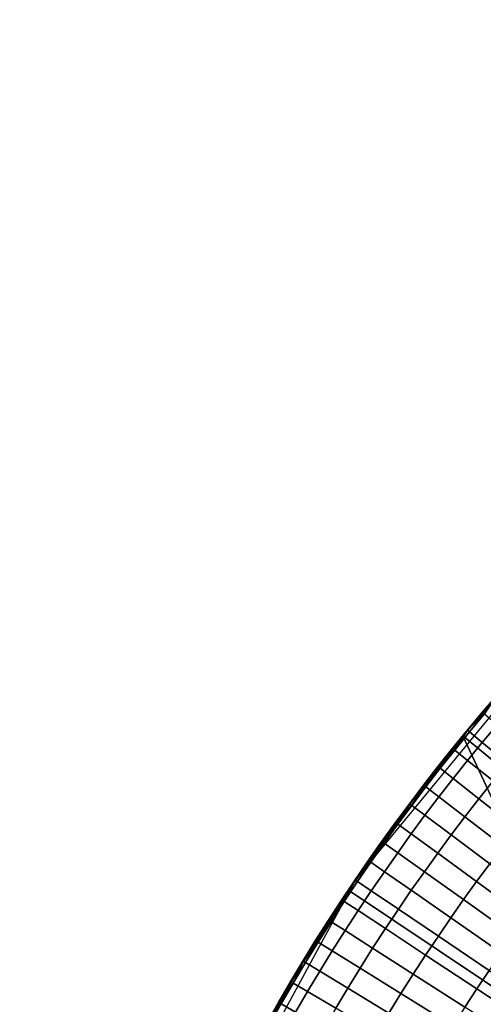
# Model space of a CAD drawing. Extents: x 1237 to 1487, y 1620 to 1870.
# Drawn here: x 1242 to 1271, y 1804 to 1865 of the extents above; entities that cross this region are included whole.
import ezdxf

# ---------------------------------------------------------------- set-up
doc = ezdxf.new("R2010")
doc.units = 0
doc.header["$MEASUREMENT"] = 0
doc.layers.add('DEFAULT', color=7, linetype='Continuous')

msp = doc.modelspace()

# ---------------------------------------------------------------- linework, layer by layer
at = {"layer": 'DEFAULT'}
for radius in [119.973, 99.973]:
    msp.add_circle((1362.314, 1744.824, -476.311), radius, dxfattribs=at)
for points in [[(1262.934, 1812.001, -476.311), (1277.504, 1829.682, -476.311), (1269.802, 1821.193, -382.062)], [(1277.48, 1829.658, -476.311), (1269.51, 1820.858, -476.311), (1284.983, 1808.183, -476.311)], [(1269.802, 1821.193, -382.062), (1277.504, 1829.682, -382.062), (1277.504, 1829.682, -336.895), (1269.802, 1821.193, -336.895)], [(1269.802, 1821.193, -336.895), (1277.504, 1829.682, -336.895), (1273.553, 1825.531, -291.727)], [(1277.504, 1829.682, -476.311), (1277.504, 1829.682, -382.062), (1269.802, 1821.193, -382.062)], [(1269.802, 1821.193, -291.727), (1273.553, 1825.531, -291.727), (1271.652, 1823.385, -269.992)], [(1273.553, 1825.531, -291.727), (1269.802, 1821.193, -291.727), (1269.802, 1821.193, -336.895)], [(1271.652, 1823.385, -269.992), (1269.802, 1821.193, -269.992), (1269.802, 1821.193, -291.727)], [(1269.802, 1821.193, -269.992), (1271.652, 1823.385, -269.992), (1270.838, 1822.195, -259.271)], [(1270.838, 1822.195, -259.271), (1269.921, 1821.095, -259.271), (1269.802, 1821.193, -269.992)], [(1269.921, 1821.095, -259.271), (1270.838, 1822.195, -259.271), (1271.614, 1821.539, -254.005), (1270.704, 1820.448, -254.005)], [(1262.934, 1812.001, -382.062), (1269.802, 1821.193, -382.062), (1269.802, 1821.193, -336.895), (1262.934, 1812.001, -336.895)], [(1262.934, 1812.001, -336.895), (1269.802, 1821.193, -336.895), (1266.26, 1816.678, -291.727)], [(1269.802, 1821.193, -382.062), (1262.934, 1812.001, -382.062), (1262.934, 1812.001, -476.311)], [(1266.26, 1816.678, -291.727), (1269.802, 1821.193, -291.727), (1268.005, 1818.957, -269.992)], [(1269.802, 1821.193, -336.895), (1269.802, 1821.193, -291.727), (1266.26, 1816.678, -291.727)], [(1269.802, 1821.193, -291.727), (1269.802, 1821.193, -269.992), (1268.005, 1818.957, -269.992)], [(1268.005, 1818.957, -269.992), (1269.802, 1821.193, -269.992), (1269.016, 1819.984, -259.271)], [(1269.802, 1821.193, -269.992), (1269.921, 1821.095, -259.271), (1269.016, 1819.984, -259.271)], [(1269.016, 1819.984, -259.271), (1269.921, 1821.095, -259.271), (1270.704, 1820.448, -254.005), (1269.808, 1819.346, -254.005)], [(1270.704, 1820.448, -254.005), (1271.614, 1821.539, -254.005), (1273.146, 1820.243, -248.864), (1272.252, 1819.17, -248.864)], [(1269.51, 1820.858, -476.311), (1262.497, 1811.385, -476.311), (1279.116, 1800.253, -476.311)], [(1279.116, 1800.253, -476.311), (1284.983, 1808.183, -476.311), (1269.51, 1820.858, -476.311)], [(1269.808, 1819.346, -254.005), (1270.704, 1820.448, -254.005), (1272.252, 1819.17, -248.864), (1271.371, 1818.087, -248.864)], [(1269.016, 1819.984, -259.271), (1268.125, 1818.862, -259.271), (1268.005, 1818.957, -269.992)], [(1268.125, 1818.862, -259.271), (1269.016, 1819.984, -259.271), (1269.808, 1819.346, -254.005), (1268.924, 1818.234, -254.005)], [(1268.924, 1818.234, -254.005), (1269.808, 1819.346, -254.005), (1271.371, 1818.087, -248.864), (1270.502, 1816.994, -248.864)], [(1268.005, 1818.957, -269.992), (1266.26, 1816.678, -269.992), (1266.26, 1816.678, -291.727)], [(1266.26, 1816.678, -269.992), (1268.005, 1818.957, -269.992), (1267.247, 1817.729, -259.271)], [(1268.005, 1818.957, -269.992), (1268.125, 1818.862, -259.271), (1267.247, 1817.729, -259.271)], [(1267.247, 1817.729, -259.271), (1268.125, 1818.862, -259.271), (1268.924, 1818.234, -254.005), (1268.054, 1817.111, -254.005)], [(1268.054, 1817.111, -254.005), (1268.924, 1818.234, -254.005), (1270.502, 1816.994, -248.864), (1269.646, 1815.89, -248.864)], [(1270.502, 1816.994, -248.864), (1271.371, 1818.087, -248.864), (1273.672, 1816.233, -244.125), (1272.825, 1815.167, -244.125)], [(1267.247, 1817.729, -259.271), (1266.383, 1816.586, -259.271), (1266.26, 1816.678, -269.992)], [(1266.383, 1816.586, -259.271), (1267.247, 1817.729, -259.271), (1268.054, 1817.111, -254.005), (1267.196, 1815.978, -254.005)], [(1267.196, 1815.978, -254.005), (1268.054, 1817.111, -254.005), (1269.646, 1815.89, -248.864), (1268.804, 1814.776, -248.864)], [(1269.646, 1815.89, -248.864), (1270.502, 1816.994, -248.864), (1272.825, 1815.167, -244.125), (1271.991, 1814.091, -244.125)], [(1262.934, 1812.001, -291.727), (1266.26, 1816.678, -291.727), (1264.569, 1814.359, -269.992)], [(1266.26, 1816.678, -291.727), (1262.934, 1812.001, -291.727), (1262.934, 1812.001, -336.895)], [(1266.26, 1816.678, -291.727), (1266.26, 1816.678, -269.992), (1264.569, 1814.359, -269.992)], [(1264.569, 1814.359, -269.992), (1266.26, 1816.678, -269.992), (1265.532, 1815.433, -259.271)], [(1266.26, 1816.678, -269.992), (1266.383, 1816.586, -259.271), (1265.532, 1815.433, -259.271)], [(1265.532, 1815.433, -259.271), (1266.383, 1816.586, -259.271), (1267.196, 1815.978, -254.005), (1266.353, 1814.834, -254.005)], [(1266.353, 1814.834, -254.005), (1267.196, 1815.978, -254.005), (1268.804, 1814.776, -248.864), (1267.974, 1813.652, -248.864)], [(1268.804, 1814.776, -248.864), (1269.646, 1815.89, -248.864), (1271.991, 1814.091, -244.125), (1271.17, 1813.005, -244.125)], [(1265.532, 1815.433, -259.271), (1264.694, 1814.27, -259.271), (1264.569, 1814.359, -269.992)], [(1264.694, 1814.27, -259.271), (1265.532, 1815.433, -259.271), (1266.353, 1814.834, -254.005), (1265.522, 1813.681, -254.005)], [(1264.569, 1814.359, -269.992), (1262.934, 1812.001, -269.992), (1262.934, 1812.001, -291.727)], [(1262.934, 1812.001, -269.992), (1264.569, 1814.359, -269.992), (1263.871, 1813.097, -259.271)], [(1264.569, 1814.359, -269.992), (1264.694, 1814.27, -259.271), (1263.871, 1813.097, -259.271)], [(1265.522, 1813.681, -254.005), (1266.353, 1814.834, -254.005), (1267.974, 1813.652, -248.864), (1267.158, 1812.518, -248.864)], [(1267.974, 1813.652, -248.864), (1268.804, 1814.776, -248.864), (1271.17, 1813.005, -244.125), (1270.361, 1811.91, -244.125)], [(1263.871, 1813.097, -259.271), (1264.694, 1814.27, -259.271), (1265.522, 1813.681, -254.005), (1264.706, 1812.518, -254.005)], [(1264.706, 1812.518, -254.005), (1265.522, 1813.681, -254.005), (1267.158, 1812.518, -248.864), (1266.355, 1811.375, -248.864)], [(1267.158, 1812.518, -248.864), (1267.974, 1813.652, -248.864), (1270.361, 1811.91, -244.125), (1269.566, 1810.805, -244.125)], [(1263.871, 1813.097, -259.271), (1263.061, 1811.915, -259.271), (1262.934, 1812.001, -269.992)], [(1263.061, 1811.915, -259.271), (1263.871, 1813.097, -259.271), (1264.706, 1812.518, -254.005), (1263.903, 1811.346, -254.005)], [(1263.903, 1811.346, -254.005), (1264.706, 1812.518, -254.005), (1266.355, 1811.375, -248.864), (1265.566, 1810.222, -248.864)], [(1266.355, 1811.375, -248.864), (1267.158, 1812.518, -248.864), (1269.566, 1810.805, -244.125), (1268.783, 1809.691, -244.125)], [(1270.361, 1811.91, -244.125), (1271.17, 1813.005, -244.125), (1274.182, 1810.752, -240.035), (1273.4, 1809.693, -240.035)], [(1251.688, 1791.276, -476.311), (1262.934, 1812.001, -476.311), (1256.798, 1801.903, -382.062)], [(1256.798, 1801.903, -382.062), (1262.934, 1812.001, -382.062), (1262.934, 1812.001, -336.895), (1256.798, 1801.903, -336.895)], [(1256.798, 1801.903, -336.895), (1262.934, 1812.001, -336.895), (1259.743, 1807.025, -291.727)], [(1262.934, 1812.001, -476.311), (1262.934, 1812.001, -382.062), (1256.798, 1801.903, -382.062)], [(1259.743, 1807.025, -291.727), (1262.934, 1812.001, -291.727), (1261.308, 1809.532, -269.992)], [(1262.934, 1812.001, -336.895), (1262.934, 1812.001, -291.727), (1259.743, 1807.025, -291.727)], [(1262.934, 1812.001, -291.727), (1262.934, 1812.001, -269.992), (1261.308, 1809.532, -269.992)], [(1261.308, 1809.532, -269.992), (1262.934, 1812.001, -269.992), (1262.242, 1810.687, -259.271)], [(1262.934, 1812.001, -269.992), (1263.061, 1811.915, -259.271), (1262.242, 1810.687, -259.271)], [(1262.242, 1810.687, -259.271), (1263.061, 1811.915, -259.271), (1263.903, 1811.346, -254.005), (1263.09, 1810.128, -254.005)], [(1269.566, 1810.805, -244.125), (1270.361, 1811.91, -244.125), (1273.4, 1809.693, -240.035), (1272.631, 1808.625, -240.035)], [(1262.497, 1811.385, -476.311), (1256.474, 1801.318, -476.311), (1279.116, 1800.253, -476.311)], [(1263.09, 1810.128, -254.005), (1263.903, 1811.346, -254.005), (1265.566, 1810.222, -248.864), (1264.767, 1809.025, -248.864)], [(1265.566, 1810.222, -248.864), (1266.355, 1811.375, -248.864), (1268.783, 1809.691, -244.125), (1268.014, 1808.567, -244.125)], [(1268.783, 1809.691, -244.125), (1269.566, 1810.805, -244.125), (1272.631, 1808.625, -240.035), (1271.874, 1807.547, -240.035)], [(1262.242, 1810.687, -259.271), (1261.437, 1809.449, -259.271), (1261.308, 1809.532, -269.992)], [(1261.437, 1809.449, -259.271), (1262.242, 1810.687, -259.271), (1263.09, 1810.128, -254.005), (1262.293, 1808.901, -254.005)], [(1262.293, 1808.901, -254.005), (1263.09, 1810.128, -254.005), (1264.767, 1809.025, -248.864), (1263.983, 1807.818, -248.864)], [(1264.767, 1809.025, -248.864), (1265.566, 1810.222, -248.864), (1268.014, 1808.567, -244.125), (1267.235, 1807.4, -244.125)], [(1261.308, 1809.532, -269.992), (1259.743, 1807.025, -269.992), (1259.743, 1807.025, -291.727)], [(1259.743, 1807.025, -269.992), (1261.308, 1809.532, -269.992), (1260.648, 1808.202, -259.271)], [(1261.308, 1809.532, -269.992), (1261.437, 1809.449, -259.271), (1260.648, 1808.202, -259.271)], [(1268.014, 1808.567, -244.125), (1268.783, 1809.691, -244.125), (1271.874, 1807.547, -240.035), (1271.13, 1806.461, -240.035)], [(1260.648, 1808.202, -259.271), (1261.437, 1809.449, -259.271), (1262.293, 1808.901, -254.005), (1261.51, 1807.664, -254.005)], [(1261.51, 1807.664, -254.005), (1262.293, 1808.901, -254.005), (1263.983, 1807.818, -248.864), (1263.213, 1806.603, -248.864)], [(1263.983, 1807.818, -248.864), (1264.767, 1809.025, -248.864), (1267.235, 1807.4, -244.125), (1266.471, 1806.224, -244.125)], [(1267.235, 1807.4, -244.125), (1268.014, 1808.567, -244.125), (1271.13, 1806.461, -240.035), (1270.377, 1805.333, -240.035)], [(1260.648, 1808.202, -259.271), (1259.874, 1806.945, -259.271), (1259.743, 1807.025, -269.992)], [(1259.874, 1806.945, -259.271), (1260.648, 1808.202, -259.271), (1261.51, 1807.664, -254.005), (1260.742, 1806.418, -254.005)], [(1263.213, 1806.603, -248.864), (1263.983, 1807.818, -248.864), (1266.471, 1806.224, -244.125), (1265.721, 1805.039, -244.125)], [(1260.742, 1806.418, -254.005), (1261.51, 1807.664, -254.005), (1263.213, 1806.603, -248.864), (1262.459, 1805.378, -248.864)], [(1266.471, 1806.224, -244.125), (1267.235, 1807.4, -244.125), (1270.377, 1805.333, -240.035), (1269.638, 1804.195, -240.035)], [(1256.798, 1801.903, -291.727), (1259.743, 1807.025, -291.727), (1258.239, 1804.481, -269.992)], [(1259.743, 1807.025, -291.727), (1256.798, 1801.903, -291.727), (1256.798, 1801.903, -336.895)], [(1259.743, 1807.025, -291.727), (1259.743, 1807.025, -269.992), (1258.239, 1804.481, -269.992)], [(1258.239, 1804.481, -269.992), (1259.743, 1807.025, -269.992), (1259.115, 1805.68, -259.271)], [(1259.743, 1807.025, -269.992), (1259.874, 1806.945, -259.271), (1259.115, 1805.68, -259.271)], [(1259.115, 1805.68, -259.271), (1259.874, 1806.945, -259.271), (1260.742, 1806.418, -254.005), (1259.99, 1805.163, -254.005)], [(1262.459, 1805.378, -248.864), (1263.213, 1806.603, -248.864), (1265.721, 1805.039, -244.125), (1264.986, 1803.845, -244.125)], [(1270.377, 1805.333, -240.035), (1271.13, 1806.461, -240.035), (1274.731, 1804.026, -236.772), (1274.008, 1802.943, -236.772)], [(1259.99, 1805.163, -254.005), (1260.742, 1806.418, -254.005), (1262.459, 1805.378, -248.864), (1261.719, 1804.144, -248.864)], [(1265.721, 1805.039, -244.125), (1266.471, 1806.224, -244.125), (1269.638, 1804.195, -240.035), (1268.913, 1803.05, -240.035)], [(1259.115, 1805.68, -259.271), (1258.372, 1804.405, -259.271), (1258.239, 1804.481, -269.992)], [(1258.372, 1804.405, -259.271), (1259.115, 1805.68, -259.271), (1259.99, 1805.163, -254.005), (1259.254, 1803.9, -254.005)], [(1261.719, 1804.144, -248.864), (1262.459, 1805.378, -248.864), (1264.986, 1803.845, -244.125), (1264.265, 1802.643, -244.125)], [(1269.638, 1804.195, -240.035), (1270.377, 1805.333, -240.035), (1274.008, 1802.943, -236.772), (1273.298, 1801.851, -236.772)], [(1259.254, 1803.9, -254.005), (1259.99, 1805.163, -254.005), (1261.719, 1804.144, -248.864), (1260.995, 1802.901, -248.864)], [(1264.986, 1803.845, -244.125), (1265.721, 1805.039, -244.125), (1268.913, 1803.05, -240.035), (1268.202, 1801.895, -240.035)], [(1258.239, 1804.481, -269.992), (1256.798, 1801.903, -269.992), (1256.798, 1801.903, -291.727)], [(1256.798, 1801.903, -269.992), (1258.239, 1804.481, -269.992), (1257.645, 1803.122, -259.271)], [(1258.239, 1804.481, -269.992), (1258.372, 1804.405, -259.271), (1257.645, 1803.122, -259.271)], [(1257.645, 1803.122, -259.271), (1258.372, 1804.405, -259.271), (1259.254, 1803.9, -254.005), (1258.532, 1802.627, -254.005)]]:
    msp.add_3dface(points, dxfattribs=at)

doc.saveas('drawing.dxf')
